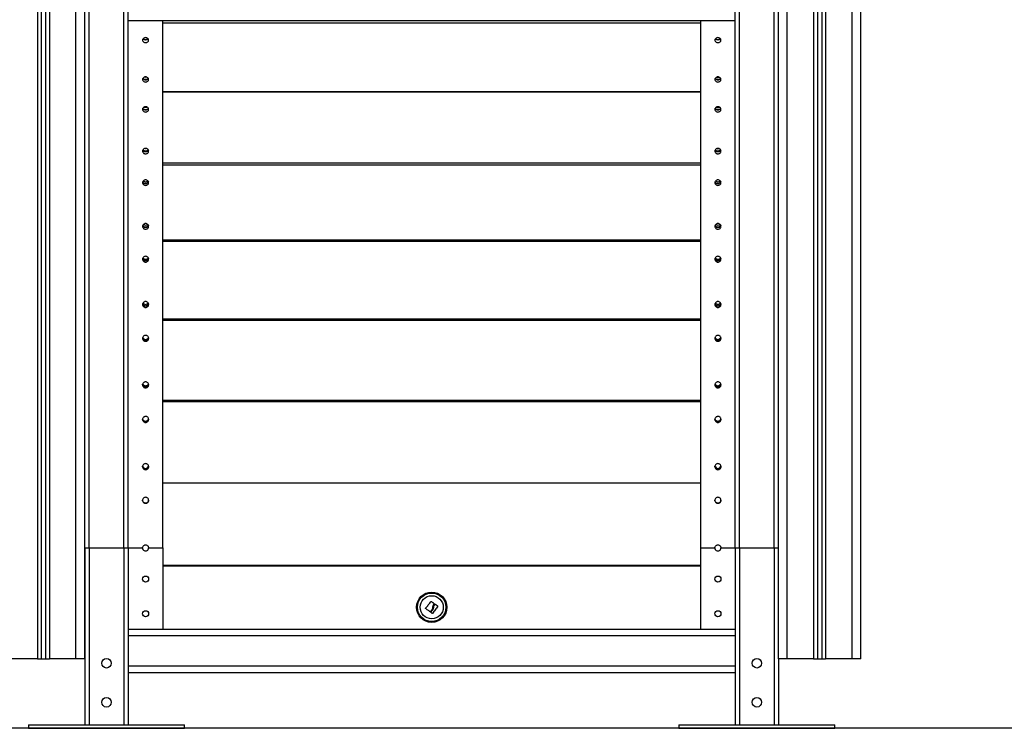
# Model space of a CAD drawing. Units: millimetres. Extents: x 314.1 to 337.4, y 74.4 to 92.2.
# Drawn here: x 325.9 to 327, y 85.9 to 86.7 of the extents above; entities that cross this region are included whole.
import ezdxf

# ---------------------------------------------------------------- set-up
doc = ezdxf.new("R2010")
doc.units = ezdxf.units.MM

# ---------------------------------------------------------------- blocks, each defined once
blk = doc.blocks.new('OPSH3_S155')
at = {"color": 7, "linetype": 'Continuous', "lineweight": 25}
for p, q in [((344.0711, 74.7465), (344.0711, 77.4268)), ((343.2211, 77.4195), (343.2211, 74.7465)), ((343.2261, 77.4197), (343.2261, 74.7465)), ((343.2711, 74.7465), (343.2711, 77.4223)), ((344.1161, 77.4223), (344.1161, 74.7465)), ((344.1211, 77.4218), (344.1211, 74.7465)), ((344.1661, 74.7465), (344.1661, 77.3865)), ((343.3213, 74.8745), (343.3213, 75.7965)), ((344.0213, 74.8745), (344.0213, 75.7965)), ((343.2713, 74.8745), (343.2713, 75.7431)), ((343.3213, 75.4822), (344.0213, 75.4822)), ((343.3613, 74.8745), (343.3613, 75.4822)), ((343.9813, 75.4792), (343.3613, 75.4792)), ((343.9813, 75.4822), (343.9813, 74.8745)), ((343.9813, 75.4), (343.3613, 75.4)), ((343.9813, 75.3995), (343.3613, 75.3995)), ((343.9813, 75.3176), (343.3613, 75.3176)), ((343.9813, 75.3156), (343.3613, 75.3156)), ((343.9813, 75.2292), (343.3613, 75.2292)), ((343.9813, 75.2276), (343.3613, 75.2276)), ((343.9813, 75.1378), (343.3613, 75.1378)), ((343.9813, 75.1364), (343.3613, 75.1364)), ((343.9813, 75.0441), (343.3613, 75.0441)), ((343.3613, 75.043), (343.9813, 75.043)), ((343.3613, 74.9494), (343.9813, 74.9494)), ((343.2713, 74.8745), (343.2763, 74.8745)), ((343.2713, 74.8745), (343.2713, 74.6705)), ((343.2763, 74.8745), (343.3163, 74.8745)), ((343.2763, 74.8745), (343.2763, 74.6705)), ((343.3163, 74.8745), (343.3213, 74.8745)), ((343.3163, 74.8745), (343.3163, 74.6705)), ((343.3213, 74.8745), (343.3378, 74.8745)), ((343.3213, 74.8745), (343.3213, 74.78)), ((343.3448, 74.8745), (343.3613, 74.8745)), ((343.3613, 74.8745), (343.3613, 74.7805)), ((343.9813, 74.8745), (343.9978, 74.8745)), ((343.9813, 74.8745), (343.9813, 74.7805)), ((344.0048, 74.8745), (344.0213, 74.8745)), ((344.0213, 74.8745), (344.0263, 74.8745)), ((344.0213, 74.8745), (344.0213, 74.78)), ((344.0263, 74.8745), (344.0663, 74.8745)), ((344.0263, 74.8745), (344.0263, 74.6705)), ((344.0663, 74.8745), (344.0663, 74.6705)), ((343.3613, 74.8544), (343.9813, 74.8544)), ((343.9813, 74.8535), (343.3613, 74.8535)), ((343.6658, 74.8544), (343.6658, 74.8535)), ((343.6662, 74.8544), (343.6662, 74.8535)), ((343.6697, 74.8535), (343.6697, 74.8544)), ((343.6728, 74.8535), (343.6728, 74.8544)), ((343.674, 74.8535), (343.674, 74.8544)), ((344.0213, 74.7805), (343.3213, 74.7805)), ((343.3213, 74.78), (343.3213, 74.7729)), ((344.0213, 74.78), (344.0213, 74.7729)), ((344.0213, 74.7729), (343.3213, 74.7729)), ((343.3213, 74.7729), (343.3213, 74.738)), ((344.0213, 74.7729), (344.0213, 74.738)), ((343.2166, 74.7465), (343.1861, 74.7465)), ((343.2166, 74.7465), (343.2211, 74.7465)), ((343.2211, 74.7465), (343.2261, 74.7465)), ((343.2261, 74.7465), (343.2306, 74.7465)), ((343.2611, 74.7465), (343.2306, 74.7465)), ((343.2711, 74.7465), (343.2611, 74.7465)), ((344.0811, 74.7465), (344.0711, 74.7465)), ((344.0713, 74.7465), (344.0713, 74.6705)), ((344.1116, 74.7465), (344.0811, 74.7465)), ((344.1116, 74.7465), (344.1161, 74.7465)), ((344.1161, 74.7465), (344.1211, 74.7465)), ((344.1211, 74.7465), (344.1256, 74.7465)), ((344.1561, 74.7465), (344.1256, 74.7465)), ((344.1661, 74.7465), (344.1561, 74.7465)), ((344.0213, 74.738), (343.3213, 74.738)), ((343.3213, 74.738), (343.3213, 74.7309)), ((344.0213, 74.738), (344.0213, 74.7309)), ((343.3213, 74.7309), (343.3213, 74.6705)), ((344.0213, 74.7305), (343.3213, 74.7305)), ((344.0213, 74.7309), (344.0213, 74.6705)), ((343.2063, 74.6705), (343.2063, 74.6665)), ((343.2063, 74.6705), (343.3863, 74.6705)), ((343.2063, 74.6665), (343.3863, 74.6665)), ((343.3863, 74.6665), (343.3863, 74.6705)), ((343.9563, 74.6705), (343.9563, 74.6665)), ((343.9563, 74.6705), (344.1363, 74.6705)), ((343.9563, 74.6665), (344.1363, 74.6665)), ((344.1363, 74.6665), (344.1363, 74.6705))]:
    blk.add_line(p, q, dxfattribs=at)
at = {"color": 8, "linetype": 'Continuous', "lineweight": 25}
for p, q in [((344.0811, 74.7465), (344.0811, 77.4258)), ((343.2166, 77.4192), (343.2166, 74.7465)), ((343.2306, 77.42), (343.2306, 74.7465)), ((343.2611, 74.7465), (343.2611, 77.4218)), ((344.1116, 77.4227), (344.1116, 74.7465)), ((344.1256, 77.4213), (344.1256, 74.7465)), ((344.1561, 74.7465), (344.1561, 77.3865)), ((343.3163, 74.8745), (343.3163, 75.7965)), ((344.0263, 74.8745), (344.0263, 75.7965)), ((343.2763, 74.8745), (343.2763, 75.7433)), ((344.0663, 74.8745), (344.0663, 75.7433)), ((344.0663, 74.8745), (344.0711, 74.8745))]:
    blk.add_line(p, q, dxfattribs=at)
at = {"color": 7, "linetype": 'Continuous', "lineweight": 25, "flags": 128}
for points in [[(343.3413, 75.4166), (343.3402, 75.4167), (343.3399, 75.4168)], [(343.3428, 75.4168), (343.3425, 75.4167), (343.3413, 75.4166)], [(343.9999, 75.4168), (344.0002, 75.4167), (344.0013, 75.4166)], [(344.0013, 75.4166), (344.0025, 75.4167), (344.0028, 75.4168)], [(343.3413, 75.3818), (343.3402, 75.3819), (343.3395, 75.3822)], [(343.3431, 75.3822), (343.3425, 75.3819), (343.3413, 75.3818)], [(343.9995, 75.3822), (344.0002, 75.3819), (344.0013, 75.3818)], [(344.0013, 75.3818), (344.0025, 75.3819), (344.0031, 75.3822)], [(343.3424, 75.3345), (343.3413, 75.3344), (343.3403, 75.3345)], [(344.0003, 75.3345), (344.0013, 75.3344), (344.0023, 75.3345)], [(343.6643, 74.8048), (343.6651, 74.8058), (343.6659, 74.8068), (343.6667, 74.8078), (343.6674, 74.8088), (343.6682, 74.8098), (343.669, 74.8108), (343.6698, 74.8118), (343.6706, 74.8128)], [(343.6695, 74.8007), (343.6688, 74.8012), (343.6682, 74.8017), (343.6675, 74.8022), (343.6669, 74.8026), (343.6662, 74.8031), (343.6656, 74.8036), (343.665, 74.8041), (343.6643, 74.8046)], [(343.6717, 74.8033), (343.6714, 74.803), (343.6712, 74.8027), (343.6709, 74.8023), (343.6707, 74.802), (343.6704, 74.8017), (343.6702, 74.8014), (343.6699, 74.801), (343.6697, 74.8007)], [(343.6703, 74.8003), (343.6706, 74.8007), (343.6709, 74.8011), (343.6712, 74.8015), (343.6716, 74.8019), (343.6719, 74.8023), (343.6722, 74.8027), (343.6725, 74.8031), (343.6728, 74.8035)], [(343.6708, 74.8128), (343.6712, 74.8125), (343.6716, 74.8122), (343.672, 74.8119), (343.6724, 74.8116), (343.6728, 74.8113), (343.6731, 74.811), (343.6735, 74.8106), (343.6739, 74.8103)], [(343.6784, 74.8072), (343.6776, 74.8062), (343.6768, 74.8051), (343.676, 74.8041), (343.6752, 74.8031), (343.6744, 74.802), (343.6737, 74.801), (343.6729, 74.7999), (343.6721, 74.7989)], [(343.6746, 74.8086), (343.6747, 74.8087), (343.6748, 74.8089), (343.6749, 74.809), (343.6749, 74.8091), (343.675, 74.8092), (343.6751, 74.8093), (343.6752, 74.8094), (343.6753, 74.8095)], [(343.6755, 74.8095), (343.6758, 74.8092), (343.6762, 74.809), (343.6766, 74.8087), (343.6769, 74.8084), (343.6773, 74.8082), (343.6776, 74.8079), (343.678, 74.8077), (343.6783, 74.8074)], [(343.6719, 74.7989), (343.6717, 74.799), (343.6715, 74.7992), (343.6713, 74.7993), (343.6711, 74.7995), (343.6709, 74.7996), (343.6707, 74.7998), (343.6706, 74.7999), (343.6704, 74.8)]]:
    blk.add_lwpolyline(points, dxfattribs=at)
at = {"color": 7, "linetype": 'Continuous', "lineweight": 25}
for centre, radius in [((343.3413, 74.8385), 0.0035), ((344.0013, 74.8385), 0.0035), ((343.6713, 74.806), 0.0175), ((343.6713, 74.806), 0.0175), ((343.6713, 74.806), 0.0164), ((343.6713, 74.806), 0.0133), ((343.3413, 74.7985), 0.0035), ((344.0013, 74.7985), 0.0035), ((343.2963, 74.7415), 0.0055), ((344.0463, 74.7415), 0.0055), ((343.2963, 74.6965), 0.0055), ((344.0463, 74.6965), 0.0055)]:
    blk.add_circle(centre, radius, dxfattribs=at)
for centre, radius, start, end in [((343.3413, 75.464), 0.00375, 224.9204, 271.0836), ((343.3414, 75.464), 0.00375, 268.9162, 315.0936), ((344.0013, 75.464), 0.00375, 224.9023, 271.085), ((344.0014, 75.464), 0.00375, 268.9142, 315.0796), ((343.3412, 75.4174), 0.00356, 213.0824, 272.2027), ((343.3415, 75.4174), 0.00357, 267.8108, 326.6797), ((344.0012, 75.4174), 0.00357, 213.3268, 272.1869), ((344.0015, 75.4174), 0.00356, 267.7927, 326.9254), ((343.3412, 75.3828), 0.00353, 210.2305, 272.0498), ((343.3415, 75.3828), 0.00353, 267.9445, 329.8922), ((344.0012, 75.3828), 0.00353, 210.1118, 272.0556), ((344.0015, 75.3828), 0.00353, 267.9467, 329.777), ((343.3412, 75.3354), 0.00359, 217.744, 271.7086), ((343.3414, 75.3354), 0.0036, 268.2922, 322.022), ((344.0012, 75.3354), 0.0036, 217.9861, 271.7005), ((344.0014, 75.3354), 0.00359, 268.278, 322.2697), ((343.3412, 75.2977), 0.00348, 203.0288, 271.5514), ((343.3413, 75.2999), 0.00364, 224.9696, 270.614), ((343.3414, 75.2999), 0.00364, 269.3835, 315.17), ((343.3414, 75.2977), 0.00347, 268.4043, 338.4547), ((344.0012, 75.2977), 0.00347, 201.5651, 271.5942), ((344.0013, 75.2999), 0.00364, 224.8278, 270.6155), ((344.0014, 75.2999), 0.00364, 269.3854, 315.0266), ((344.0014, 75.2977), 0.00348, 268.4458, 336.9977), ((343.3412, 75.2477), 0.0035, 206.0766, 271.4589), ((343.3413, 75.25), 0.00366, 228.8054, 270.5384), ((343.3414, 75.25), 0.00366, 269.4633, 311.1829), ((343.3414, 75.2477), 0.0035, 268.5261, 334.4515), ((344.0012, 75.2477), 0.0035, 205.5552, 271.4729), ((344.0013, 75.25), 0.00366, 228.8212, 270.5394), ((344.0014, 75.25), 0.00366, 269.4608, 311.2028), ((344.0014, 75.2477), 0.0035, 268.5395, 333.9296), ((343.3413, 75.2088), 0.00345, 195.98, 271.3499), ((343.3413, 75.2105), 0.00352, 211.962, 270.7757), ((343.3414, 75.2105), 0.00352, 269.232, 327.6794), ((343.3414, 75.2088), 0.00345, 268.7534, 344.0786), ((344.0013, 75.2088), 0.00345, 195.9035, 271.2814), ((344.0013, 75.2105), 0.00352, 212.316, 270.7732), ((344.0014, 75.2105), 0.00352, 269.2174, 328.0471), ((344.0014, 75.2088), 0.00343, 268.5157, 344.1786), ((343.3413, 75.1569), 0.00348, 198.7362, 271.0156), ((343.3413, 75.1586), 0.00353, 214.575, 270.7357), ((343.3414, 75.1586), 0.00353, 269.2775, 325.1694), ((343.3414, 75.1569), 0.00347, 268.9706, 342.047), ((344.0013, 75.1569), 0.00347, 197.9689, 271.0303), ((344.0013, 75.1586), 0.00353, 214.8576, 270.6963), ((344.0014, 75.1586), 0.00352, 269.2348, 325.4554), ((344.0014, 75.1569), 0.00348, 268.9809, 341.2926), ((343.3413, 75.117), 0.00346, 189.9712, 270.8273), ((343.3413, 75.1182), 0.00349, 201.0339, 270.498), ((343.3414, 75.1182), 0.00349, 269.4908, 340.2508), ((343.3414, 75.117), 0.00347, 269.3028, 348.8216), ((344.0013, 75.1182), 0.00349, 199.4478, 270.5123), ((344.0013, 75.117), 0.0035, 203.8483, 270.472), ((344.0014, 75.1182), 0.00349, 269.4993, 338.9934), ((344.0014, 75.117), 0.00346, 269.1712, 350.0542), ((343.3413, 75.0636), 0.00346, 191.3224, 270.8109), ((343.3413, 75.0648), 0.00349, 202.2493, 270.4875), ((343.3414, 75.0648), 0.00349, 269.4982, 339.4222), ((343.3414, 75.0636), 0.00347, 269.3153, 347.8028), ((344.0013, 75.0636), 0.00347, 192.2165, 270.683), ((344.0013, 75.0648), 0.00349, 200.5842, 270.5016), ((344.0014, 75.0648), 0.00349, 269.5115, 337.7633), ((344.0014, 75.0636), 0.00346, 269.1898, 348.7004), ((343.3413, 75.024), 0.00351, 192.9487, 346.5557), ((343.3413, 75.0232), 0.0035, 187.1564, 354.1799), ((344.0013, 75.0232), 0.0035, 185.8489, 352.8639), ((344.0013, 75.024), 0.00351, 193.9914, 346.5533), ((343.3413, 74.9696), 0.00351, 193.5825, 345.147), ((343.3413, 74.9689), 0.0035, 187.81, 353.1958), ((344.0013, 74.9696), 0.00351, 194.8832, 346.4382), ((344.0013, 74.9689), 0.0035, 186.7571, 353.2924), ((343.3413, 74.8744), 0.0035, 178.3628, 1.6372), ((344.0013, 74.8744), 0.0035, 178.3628, 1.6372)]:
    blk.add_arc(centre, radius, start, end, dxfattribs=at)
for points, knots in [([(343.3413, 75.4624), (343.3418, 75.4624), (343.3427, 75.4623), (343.3439, 75.4616), (343.3447, 75.4607), (343.3449, 75.4596), (343.3447, 75.4585), (343.3439, 75.4575), (343.3427, 75.4569), (343.3413, 75.4567), (343.34, 75.4569), (343.3388, 75.4575), (343.338, 75.4585), (343.3378, 75.4596), (343.338, 75.4607), (343.3388, 75.4616), (343.34, 75.4623), (343.3409, 75.4624), (343.3413, 75.4624)], [0, 0, 0, 0, 0.062425, 0.124939, 0.187529, 0.24995, 0.312508, 0.374963, 0.437501, 0.499971, 0.562556, 0.624986, 0.687587, 0.749999, 0.812536, 0.875005, 0.937413, 1, 1, 1, 1]), ([(344.0013, 75.4624), (344.0018, 75.4624), (344.0027, 75.4623), (344.0039, 75.4616), (344.0047, 75.4607), (344.0049, 75.4596), (344.0047, 75.4585), (344.0039, 75.4575), (344.0027, 75.4569), (344.0013, 75.4567), (344, 75.4569), (343.9988, 75.4575), (343.998, 75.4585), (343.9978, 75.4596), (343.998, 75.4607), (343.9988, 75.4616), (344, 75.4623), (344.0009, 75.4624), (344.0013, 75.4624)], [0, 0, 0, 0, 0.062427, 0.124942, 0.187531, 0.249953, 0.312511, 0.374966, 0.4375, 0.499976, 0.562557, 0.624988, 0.687588, 0.750001, 0.81254, 0.875007, 0.937415, 1, 1, 1, 1]), ([(343.3443, 75.461), (343.3441, 75.4608), (343.3437, 75.4603), (343.3427, 75.4598), (343.3413, 75.4596), (343.34, 75.4598), (343.3389, 75.4603), (343.3385, 75.4608), (343.3384, 75.461)], [0, 0, 0, 0, 0.115335, 0.307825, 0.499841, 0.692208, 0.884371, 1, 1, 1, 1]), ([(344.0043, 75.461), (344.0041, 75.4608), (344.0037, 75.4603), (344.0027, 75.4598), (344.0013, 75.4596), (344, 75.4598), (343.9989, 75.4603), (343.9985, 75.4608), (343.9984, 75.461)], [0, 0, 0, 0, 0.1153448, 0.3078208, 0.4998529, 0.6922081, 0.8843714, 1, 1, 1, 1]), ([(343.3413, 75.4171), (343.3418, 75.4171), (343.3427, 75.417), (343.3439, 75.4163), (343.3447, 75.4154), (343.3449, 75.4142), (343.3447, 75.413), (343.3439, 75.4121), (343.3427, 75.4114), (343.3413, 75.4112), (343.34, 75.4114), (343.3388, 75.4121), (343.338, 75.413), (343.3378, 75.4142), (343.338, 75.4154), (343.3388, 75.4163), (343.34, 75.417), (343.3409, 75.4171), (343.3413, 75.4171)], [0, 0, 0, 0, 0.062425, 0.124939, 0.187528, 0.24995, 0.312507, 0.374962, 0.4375, 0.499971, 0.562555, 0.624987, 0.687585, 0.749999, 0.812536, 0.875005, 0.937413, 1, 1, 1, 1]), ([(344.0013, 75.4171), (344.0018, 75.4171), (344.0027, 75.417), (344.0039, 75.4163), (344.0047, 75.4154), (344.0049, 75.4142), (344.0047, 75.413), (344.0039, 75.4121), (344.0027, 75.4114), (344.0013, 75.4112), (344, 75.4114), (343.9988, 75.4121), (343.998, 75.413), (343.9978, 75.4142), (343.998, 75.4154), (343.9988, 75.4163), (344, 75.417), (344.0009, 75.4171), (344.0013, 75.4171)], [0, 0, 0, 0, 0.062427, 0.124942, 0.187531, 0.249953, 0.31251, 0.374965, 0.437499, 0.499975, 0.562556, 0.624988, 0.687586, 0.750001, 0.812539, 0.875007, 0.937416, 1, 1, 1, 1]), ([(343.3444, 75.4155), (343.3442, 75.4153), (343.3438, 75.4147), (343.3427, 75.4141), (343.3413, 75.4139), (343.34, 75.4141), (343.3389, 75.4147), (343.3384, 75.4153), (343.3383, 75.4155)], [0, 0, 0, 0, 0.13988, 0.320093, 0.499854, 0.679945, 0.859845, 1, 1, 1, 1]), ([(344.0044, 75.4155), (344.0042, 75.4153), (344.0038, 75.4147), (344.0027, 75.4141), (344.0013, 75.4139), (344, 75.4141), (343.9989, 75.4147), (343.9984, 75.4153), (343.9983, 75.4155)], [0, 0, 0, 0, 0.1398885, 0.3200886, 0.4998646, 0.6799429, 0.8598426, 1, 1, 1, 1]), ([(343.3413, 75.3827), (343.3418, 75.3827), (343.3427, 75.3826), (343.3439, 75.3819), (343.3447, 75.3809), (343.3449, 75.3797), (343.3447, 75.3785), (343.3439, 75.3775), (343.3427, 75.3768), (343.3413, 75.3766), (343.34, 75.3768), (343.3388, 75.3775), (343.338, 75.3785), (343.3378, 75.3797), (343.338, 75.3809), (343.3388, 75.3819), (343.34, 75.3826), (343.3409, 75.3827), (343.3413, 75.3827)], [0, 0, 0, 0, 0.062425, 0.124938, 0.18753, 0.24995, 0.312506, 0.374963, 0.437501, 0.499971, 0.562556, 0.624988, 0.687585, 0.749998, 0.812536, 0.875006, 0.937413, 1, 1, 1, 1]), ([(344.0013, 75.3827), (344.0018, 75.3827), (344.0027, 75.3826), (344.0039, 75.3819), (344.0047, 75.3809), (344.0049, 75.3797), (344.0047, 75.3785), (344.0039, 75.3775), (344.0027, 75.3768), (344.0013, 75.3766), (344, 75.3768), (343.9988, 75.3775), (343.998, 75.3785), (343.9978, 75.3797), (343.998, 75.3809), (343.9988, 75.3819), (344, 75.3826), (344.0009, 75.3827), (344.0013, 75.3827)], [0, 0, 0, 0, 0.062427, 0.124941, 0.187532, 0.249953, 0.312509, 0.374966, 0.4375, 0.499976, 0.562557, 0.624989, 0.687586, 0.75, 0.81254, 0.875008, 0.937415, 1, 1, 1, 1]), ([(343.3445, 75.381), (343.3443, 75.3807), (343.3439, 75.38), (343.3427, 75.3794), (343.3413, 75.3791), (343.34, 75.3794), (343.3388, 75.38), (343.3384, 75.3807), (343.3382, 75.381)], [0, 0, 0, 0, 0.155125, 0.327711, 0.499865, 0.672335, 0.844624, 1, 1, 1, 1]), ([(344.0045, 75.381), (344.0043, 75.3807), (344.0039, 75.38), (344.0027, 75.3794), (344.0013, 75.3791), (344, 75.3794), (343.9988, 75.38), (343.9984, 75.3807), (343.9982, 75.381)], [0, 0, 0, 0, 0.15513, 0.327704, 0.499874, 0.672334, 0.844623, 1, 1, 1, 1]), ([(343.3413, 75.3347), (343.3418, 75.3347), (343.3427, 75.3346), (343.3439, 75.3339), (343.3447, 75.3328), (343.3449, 75.3316), (343.3447, 75.3304), (343.3439, 75.3294), (343.3427, 75.3286), (343.3413, 75.3284), (343.34, 75.3286), (343.3388, 75.3294), (343.338, 75.3304), (343.3378, 75.3316), (343.338, 75.3328), (343.3388, 75.3339), (343.34, 75.3346), (343.3409, 75.3347), (343.3413, 75.3347)], [0, 0, 0, 0, 0.062425, 0.124938, 0.187528, 0.24995, 0.312506, 0.374962, 0.4375, 0.499971, 0.562555, 0.624986, 0.687585, 0.749998, 0.812537, 0.875006, 0.937413, 1, 1, 1, 1]), ([(343.3446, 75.3327), (343.3446, 75.3327), (343.3445, 75.3323), (343.3438, 75.3316), (343.3427, 75.3309), (343.3413, 75.3307), (343.3399, 75.3309), (343.3388, 75.3316), (343.3382, 75.3323), (343.3381, 75.3327), (343.3381, 75.3327)], [0, 0, 0, 0, 0.007775, 0.172033, 0.336215, 0.49999, 0.664063, 0.827961, 0.992606, 1, 1, 1, 1]), ([(344.0013, 75.3347), (344.0018, 75.3347), (344.0027, 75.3346), (344.0039, 75.3339), (344.0047, 75.3328), (344.0049, 75.3316), (344.0047, 75.3304), (344.0039, 75.3294), (344.0027, 75.3286), (344.0013, 75.3284), (344, 75.3286), (343.9988, 75.3294), (343.998, 75.3304), (343.9978, 75.3316), (343.998, 75.3328), (343.9988, 75.3339), (344, 75.3346), (344.0009, 75.3347), (344.0013, 75.3347)], [0, 0, 0, 0, 0.062427, 0.124941, 0.187531, 0.249953, 0.312509, 0.374965, 0.437499, 0.499975, 0.562556, 0.624987, 0.687586, 0.75, 0.81254, 0.875008, 0.937416, 1, 1, 1, 1]), ([(344.0046, 75.3327), (344.0046, 75.3327), (344.0045, 75.3323), (344.0038, 75.3316), (344.0027, 75.3309), (344.0013, 75.3307), (343.9999, 75.3309), (343.9988, 75.3316), (343.9982, 75.3323), (343.9981, 75.3327), (343.9981, 75.3327)], [0, 0, 0, 0, 0.007776, 0.172035, 0.336207, 0.499996, 0.664061, 0.82796, 0.992605, 1, 1, 1, 1]), ([(343.3413, 75.2985), (343.3418, 75.2984), (343.3427, 75.2983), (343.3439, 75.2976), (343.3447, 75.2966), (343.3449, 75.2953), (343.3447, 75.294), (343.3439, 75.293), (343.3427, 75.2923), (343.3413, 75.2921), (343.34, 75.2923), (343.3388, 75.293), (343.338, 75.294), (343.3378, 75.2953), (343.338, 75.2966), (343.3388, 75.2976), (343.34, 75.2983), (343.3409, 75.2984), (343.3413, 75.2985)], [0, 0, 0, 0, 0.062425, 0.124938, 0.187528, 0.24995, 0.312507, 0.374962, 0.4375, 0.49997, 0.562555, 0.624986, 0.687585, 0.749998, 0.812537, 0.875006, 0.937413, 1, 1, 1, 1]), ([(343.3446, 75.2963), (343.3446, 75.2963), (343.3445, 75.2958), (343.3438, 75.2951), (343.3427, 75.2944), (343.3413, 75.2941), (343.3399, 75.2944), (343.3388, 75.2951), (343.3381, 75.2958), (343.3381, 75.2963), (343.3381, 75.2963)], [0, 0, 0, 0, 0.022368, 0.181759, 0.34107, 0.499986, 0.659193, 0.81823, 0.977989, 1, 1, 1, 1]), ([(344.0013, 75.2985), (344.0018, 75.2984), (344.0027, 75.2983), (344.0039, 75.2976), (344.0047, 75.2966), (344.0049, 75.2953), (344.0047, 75.294), (344.0039, 75.293), (344.0027, 75.2923), (344.0013, 75.2921), (344, 75.2923), (343.9988, 75.293), (343.998, 75.294), (343.9978, 75.2953), (343.998, 75.2966), (343.9988, 75.2976), (344, 75.2983), (344.0009, 75.2984), (344.0013, 75.2985)], [0, 0, 0, 0, 0.062427, 0.124941, 0.187531, 0.249953, 0.31251, 0.374965, 0.437499, 0.499975, 0.562556, 0.624987, 0.687586, 0.750001, 0.812541, 0.875008, 0.937416, 1, 1, 1, 1]), ([(344.0046, 75.2963), (344.0046, 75.2963), (344.0045, 75.2958), (344.0038, 75.2951), (344.0027, 75.2944), (344.0013, 75.2941), (343.9999, 75.2944), (343.9988, 75.2951), (343.9981, 75.2958), (343.9981, 75.2963), (343.9981, 75.2963)], [0, 0, 0, 0, 0.02237, 0.181762, 0.341062, 0.499993, 0.65919, 0.818228, 0.977988, 1, 1, 1, 1]), ([(343.3413, 75.2481), (343.3418, 75.2481), (343.3427, 75.248), (343.3439, 75.2472), (343.3447, 75.2462), (343.3449, 75.2449), (343.3447, 75.2436), (343.3439, 75.2426), (343.3427, 75.2418), (343.3413, 75.2416), (343.34, 75.2418), (343.3388, 75.2426), (343.338, 75.2436), (343.3378, 75.2449), (343.338, 75.2462), (343.3388, 75.2472), (343.34, 75.248), (343.3409, 75.2481), (343.3413, 75.2481)], [0, 0, 0, 0, 0.062425, 0.124938, 0.18753, 0.24995, 0.312507, 0.374962, 0.4375, 0.499971, 0.562556, 0.624987, 0.687586, 0.749999, 0.812537, 0.875006, 0.937413, 1, 1, 1, 1]), ([(343.3446, 75.2458), (343.3446, 75.2457), (343.3445, 75.2452), (343.3438, 75.2444), (343.3427, 75.2436), (343.3413, 75.2434), (343.3399, 75.2436), (343.3388, 75.2444), (343.3381, 75.2452), (343.338, 75.2457), (343.338, 75.2458)], [0, 0, 0, 0, 0.04011, 0.19358, 0.346976, 0.49999, 0.653285, 0.806418, 0.960243, 1, 1, 1, 1]), ([(344.0013, 75.2481), (344.0018, 75.2481), (344.0027, 75.248), (344.0039, 75.2472), (344.0047, 75.2462), (344.0049, 75.2449), (344.0047, 75.2436), (344.0039, 75.2426), (344.0027, 75.2418), (344.0013, 75.2416), (344, 75.2418), (343.9988, 75.2426), (343.998, 75.2436), (343.9978, 75.2449), (343.998, 75.2462), (343.9988, 75.2472), (344, 75.248), (344.0009, 75.2481), (344.0013, 75.2481)], [0, 0, 0, 0, 0.062427, 0.124941, 0.187532, 0.249953, 0.31251, 0.374965, 0.437499, 0.499975, 0.562557, 0.624988, 0.687588, 0.750002, 0.81254, 0.875008, 0.937415, 1, 1, 1, 1]), ([(344.0046, 75.2458), (344.0046, 75.2457), (344.0045, 75.2452), (344.0038, 75.2444), (344.0027, 75.2436), (344.0013, 75.2434), (343.9999, 75.2436), (343.9988, 75.2444), (343.9981, 75.2452), (343.998, 75.2457), (343.998, 75.2458)], [0, 0, 0, 0, 0.040112, 0.193582, 0.346968, 0.499997, 0.653282, 0.806416, 0.960242, 1, 1, 1, 1]), ([(343.3413, 75.2104), (343.3418, 75.2103), (343.3427, 75.2102), (343.3439, 75.2095), (343.3447, 75.2084), (343.3449, 75.2071), (343.3447, 75.2058), (343.3439, 75.2047), (343.3427, 75.2039), (343.3413, 75.2037), (343.34, 75.2039), (343.3388, 75.2047), (343.338, 75.2058), (343.3378, 75.2071), (343.338, 75.2084), (343.3388, 75.2095), (343.34, 75.2102), (343.3409, 75.2103), (343.3413, 75.2104)], [0, 0, 0, 0, 0.062425, 0.124938, 0.187531, 0.249951, 0.312507, 0.374963, 0.437501, 0.499971, 0.562556, 0.624987, 0.687585, 0.749998, 0.812536, 0.875005, 0.937413, 1, 1, 1, 1]), ([(343.3447, 75.2079), (343.3446, 75.2078), (343.3446, 75.2072), (343.3438, 75.2063), (343.3427, 75.2056), (343.3413, 75.2053), (343.3399, 75.2056), (343.3388, 75.2063), (343.3381, 75.2072), (343.338, 75.2078), (343.338, 75.2079)], [0, 0, 0, 0, 0.051899, 0.201435, 0.350899, 0.49999, 0.649354, 0.798561, 0.948443, 1, 1, 1, 1]), ([(344.0013, 75.2104), (344.0018, 75.2103), (344.0027, 75.2102), (344.0039, 75.2095), (344.0047, 75.2084), (344.0049, 75.2071), (344.0047, 75.2058), (344.0039, 75.2047), (344.0027, 75.2039), (344.0013, 75.2037), (344, 75.2039), (343.9988, 75.2047), (343.998, 75.2058), (343.9978, 75.2071), (343.998, 75.2084), (343.9988, 75.2095), (344, 75.2102), (344.0009, 75.2103), (344.0013, 75.2104)], [0, 0, 0, 0, 0.062427, 0.124941, 0.187533, 0.249954, 0.31251, 0.374966, 0.4375, 0.499976, 0.562557, 0.624988, 0.687586, 0.750001, 0.812539, 0.875007, 0.937415, 1, 1, 1, 1]), ([(344.0047, 75.2079), (344.0046, 75.2078), (344.0046, 75.2072), (344.0038, 75.2063), (344.0027, 75.2056), (344.0013, 75.2053), (343.9999, 75.2056), (343.9988, 75.2063), (343.9981, 75.2072), (343.998, 75.2078), (343.998, 75.2079)], [0, 0, 0, 0, 0.051901, 0.201438, 0.350892, 0.499996, 0.649352, 0.798559, 0.948442, 1, 1, 1, 1]), ([(343.3413, 75.1582), (343.3418, 75.1582), (343.3427, 75.1581), (343.3439, 75.1573), (343.3447, 75.1562), (343.3449, 75.1548), (343.3447, 75.1535), (343.3439, 75.1524), (343.3427, 75.1516), (343.3413, 75.1514), (343.34, 75.1516), (343.3388, 75.1524), (343.338, 75.1535), (343.3378, 75.1548), (343.338, 75.1562), (343.3388, 75.1573), (343.34, 75.1581), (343.3409, 75.1582), (343.3413, 75.1582)], [0, 0, 0, 0, 0.062425, 0.124938, 0.187528, 0.249951, 0.312507, 0.374961, 0.4375, 0.49997, 0.562555, 0.624987, 0.687585, 0.749998, 0.812537, 0.875006, 0.937413, 1, 1, 1, 1]), ([(343.3447, 75.1555), (343.3447, 75.1553), (343.3446, 75.1547), (343.3438, 75.1538), (343.3427, 75.153), (343.3413, 75.1528), (343.3399, 75.153), (343.3388, 75.1538), (343.3381, 75.1547), (343.338, 75.1553), (343.338, 75.1555)], [0, 0, 0, 0, 0.066504, 0.211167, 0.35576, 0.499992, 0.644488, 0.78883, 0.933826, 1, 1, 1, 1]), ([(344.0013, 75.1582), (344.0018, 75.1582), (344.0027, 75.1581), (344.0039, 75.1573), (344.0047, 75.1562), (344.0049, 75.1548), (344.0047, 75.1535), (344.0039, 75.1524), (344.0027, 75.1516), (344.0013, 75.1514), (344, 75.1516), (343.9988, 75.1524), (343.998, 75.1535), (343.9978, 75.1548), (343.998, 75.1562), (343.9988, 75.1573), (344, 75.1581), (344.0009, 75.1582), (344.0013, 75.1582)], [0, 0, 0, 0, 0.062427, 0.124941, 0.187531, 0.249954, 0.31251, 0.374965, 0.437499, 0.499975, 0.562556, 0.624988, 0.687586, 0.75, 0.812541, 0.875008, 0.937415, 1, 1, 1, 1]), ([(344.0047, 75.1555), (344.0047, 75.1553), (344.0046, 75.1547), (344.0038, 75.1538), (344.0027, 75.153), (344.0013, 75.1528), (343.9999, 75.153), (343.9988, 75.1538), (343.9981, 75.1547), (343.998, 75.1553), (343.998, 75.1555)], [0, 0, 0, 0, 0.066507, 0.21117, 0.355753, 0.499998, 0.644486, 0.788829, 0.933825, 1, 1, 1, 1]), ([(343.3413, 75.1192), (343.3418, 75.1192), (343.3427, 75.1191), (343.3439, 75.1183), (343.3447, 75.1172), (343.3449, 75.1158), (343.3447, 75.1145), (343.3439, 75.1134), (343.3427, 75.1126), (343.3413, 75.1124), (343.34, 75.1126), (343.3388, 75.1134), (343.338, 75.1145), (343.3378, 75.1158), (343.338, 75.1172), (343.3388, 75.1183), (343.34, 75.1191), (343.3409, 75.1192), (343.3413, 75.1192)], [0, 0, 0, 0, 0.0624252, 0.124938, 0.1875293, 0.2499505, 0.3125065, 0.3749613, 0.4375002, 0.4999705, 0.5625554, 0.6249864, 0.6875854, 0.7499991, 0.8125362, 0.8750061, 0.9374131, 1, 1, 1, 1]), ([(343.3447, 75.1164), (343.3447, 75.1162), (343.3446, 75.1155), (343.3438, 75.1146), (343.3427, 75.1138), (343.3413, 75.1136), (343.3399, 75.1138), (343.3388, 75.1146), (343.3381, 75.1155), (343.338, 75.1162), (343.338, 75.1164)], [0, 0, 0, 0, 0.076388, 0.217751, 0.359046, 0.499991, 0.641193, 0.782245, 0.923936, 1, 1, 1, 1]), ([(344.0013, 75.1192), (344.0018, 75.1192), (344.0027, 75.1191), (344.0039, 75.1183), (344.0047, 75.1172), (344.0049, 75.1158), (344.0047, 75.1145), (344.0039, 75.1134), (344.0027, 75.1126), (344.0013, 75.1124), (344, 75.1126), (343.9988, 75.1134), (343.998, 75.1145), (343.9978, 75.1158), (343.998, 75.1172), (343.9988, 75.1183), (344, 75.1191), (344.0009, 75.1192), (344.0013, 75.1192)], [0, 0, 0, 0, 0.0624268, 0.124941, 0.1875318, 0.2499531, 0.3125094, 0.3749645, 0.4374991, 0.4999751, 0.5625563, 0.6249876, 0.6875869, 0.7500014, 0.8125395, 0.8750082, 0.9374155, 1, 1, 1, 1]), ([(344.0047, 75.1164), (344.0047, 75.1162), (344.0046, 75.1155), (344.0038, 75.1146), (344.0027, 75.1138), (344.0013, 75.1136), (343.9999, 75.1138), (343.9988, 75.1146), (343.9981, 75.1155), (343.998, 75.1162), (343.998, 75.1164)], [0, 0, 0, 0, 0.07639, 0.217754, 0.359039, 0.499997, 0.641191, 0.782244, 0.923935, 1, 1, 1, 1]), ([(343.3413, 75.0657), (343.3418, 75.0656), (343.3427, 75.0656), (343.3439, 75.0647), (343.3447, 75.0636), (343.3449, 75.0623), (343.3447, 75.0609), (343.3439, 75.0598), (343.3427, 75.059), (343.3413, 75.0588), (343.34, 75.059), (343.3388, 75.0598), (343.338, 75.0609), (343.3378, 75.0623), (343.338, 75.0636), (343.3388, 75.0647), (343.34, 75.0656), (343.3409, 75.0656), (343.3413, 75.0657)], [0, 0, 0, 0, 0.062425, 0.124938, 0.18753, 0.249951, 0.312507, 0.374962, 0.437501, 0.499971, 0.562556, 0.624987, 0.687586, 0.749999, 0.812538, 0.875006, 0.937413, 1, 1, 1, 1]), ([(344.0013, 75.0657), (344.0018, 75.0656), (344.0027, 75.0656), (344.0039, 75.0647), (344.0047, 75.0636), (344.0049, 75.0623), (344.0047, 75.0609), (344.0039, 75.0598), (344.0027, 75.059), (344.0013, 75.0588), (344, 75.059), (343.9988, 75.0598), (343.998, 75.0609), (343.9978, 75.0623), (343.998, 75.0636), (343.9988, 75.0647), (344, 75.0656), (344.0009, 75.0656), (344.0013, 75.0657)], [0, 0, 0, 0, 0.0624265, 0.1249415, 0.1875326, 0.2499541, 0.3125102, 0.3749654, 0.4374997, 0.4999757, 0.5625569, 0.6249884, 0.6875872, 0.7500011, 0.8125409, 0.8750085, 0.9374153, 1, 1, 1, 1]), ([(343.3447, 75.0627), (343.3447, 75.0624), (343.3446, 75.0617), (343.3439, 75.0607), (343.3427, 75.0599), (343.3413, 75.0597), (343.3399, 75.0599), (343.3388, 75.0607), (343.338, 75.0618), (343.3379, 75.0627), (343.3378, 75.0632)], [0, 0, 0, 0, 0.084716, 0.21558, 0.346381, 0.476855, 0.607569, 0.738143, 0.869308, 1, 1, 1, 1]), ([(344.0047, 75.0627), (344.0047, 75.0624), (344.0046, 75.0617), (344.0039, 75.0607), (344.0027, 75.0599), (344.0013, 75.0597), (343.9999, 75.0599), (343.9988, 75.0607), (343.998, 75.0617), (343.998, 75.0624), (343.9979, 75.0627)], [0, 0, 0, 0, 0.088829, 0.226042, 0.36318, 0.499997, 0.637045, 0.773955, 0.911484, 1, 1, 1, 1]), ([(343.3413, 75.0259), (343.3418, 75.0258), (343.3427, 75.0258), (343.3439, 75.0249), (343.3447, 75.0238), (343.3449, 75.0224), (343.3447, 75.0211), (343.3439, 75.0199), (343.3427, 75.0191), (343.3413, 75.0189), (343.34, 75.0191), (343.3388, 75.0199), (343.338, 75.0211), (343.3378, 75.0224), (343.338, 75.0238), (343.3388, 75.0249), (343.34, 75.0257), (343.3409, 75.0258), (343.3413, 75.0259)], [0, 0, 0, 0, 0.062425, 0.124939, 0.187529, 0.24995, 0.312506, 0.374962, 0.437501, 0.499971, 0.562555, 0.624987, 0.687585, 0.749999, 0.812536, 0.875006, 0.937413, 1, 1, 1, 1]), ([(343.3448, 75.0228), (343.3447, 75.0225), (343.3446, 75.0217), (343.3439, 75.0207), (343.3427, 75.0199), (343.3413, 75.0196), (343.3399, 75.0199), (343.3388, 75.0207), (343.338, 75.0217), (343.3379, 75.0225), (343.3379, 75.0228)], [0, 0, 0, 0, 0.097375, 0.231736, 0.366031, 0.499992, 0.634199, 0.768263, 0.902934, 1, 1, 1, 1]), ([(344.0013, 75.0259), (344.0018, 75.0258), (344.0027, 75.0258), (344.0039, 75.0249), (344.0047, 75.0238), (344.0049, 75.0224), (344.0047, 75.0211), (344.0039, 75.0199), (344.0027, 75.0191), (344.0013, 75.0189), (344, 75.0191), (343.9988, 75.0199), (343.998, 75.0211), (343.9978, 75.0224), (343.998, 75.0238), (343.9988, 75.0249), (344, 75.0257), (344.0009, 75.0258), (344.0013, 75.0259)], [0, 0, 0, 0, 0.0624266, 0.1249419, 0.1875315, 0.2499528, 0.3125094, 0.3749647, 0.4374996, 0.4999754, 0.5625563, 0.6249878, 0.6875867, 0.750001, 0.8125396, 0.8750077, 0.9374154, 1, 1, 1, 1]), ([(344.0048, 75.0228), (344.0047, 75.0225), (344.0046, 75.0217), (344.0039, 75.0207), (344.0027, 75.0199), (344.0013, 75.0196), (343.9999, 75.0199), (343.9988, 75.0207), (343.998, 75.0217), (343.9979, 75.0225), (343.9979, 75.0228)], [0, 0, 0, 0, 0.097377, 0.231739, 0.366025, 0.499998, 0.634197, 0.768261, 0.902933, 1, 1, 1, 1]), ([(343.3413, 74.9715), (343.3418, 74.9714), (343.3427, 74.9713), (343.3439, 74.9705), (343.3447, 74.9694), (343.3449, 74.968), (343.3447, 74.9666), (343.3439, 74.9655), (343.3427, 74.9647), (343.3413, 74.9644), (343.34, 74.9647), (343.3388, 74.9655), (343.338, 74.9666), (343.3378, 74.968), (343.338, 74.9694), (343.3388, 74.9705), (343.34, 74.9713), (343.3409, 74.9714), (343.3413, 74.9715)], [0, 0, 0, 0, 0.062425, 0.1249381, 0.1875297, 0.2499505, 0.3125074, 0.3749621, 0.4375007, 0.4999709, 0.5625555, 0.6249865, 0.6875855, 0.7499989, 0.8125373, 0.8750059, 0.937413, 1, 1, 1, 1]), ([(343.3448, 74.9684), (343.3448, 74.9684), (343.3449, 74.968), (343.3446, 74.9671), (343.3439, 74.9659), (343.3427, 74.9651), (343.3413, 74.9649), (343.3399, 74.9651), (343.3388, 74.9659), (343.338, 74.9671), (343.3379, 74.968), (343.3378, 74.9684)], [0, 0, 0, 0, 0.00015, 0.125555, 0.25058, 0.375544, 0.500197, 0.625078, 0.749827, 0.87514, 1, 1, 1, 1]), ([(344.0013, 74.9715), (344.0018, 74.9714), (344.0027, 74.9713), (344.0039, 74.9705), (344.0047, 74.9694), (344.0049, 74.968), (344.0047, 74.9666), (344.0039, 74.9655), (344.0027, 74.9647), (344.0013, 74.9644), (344, 74.9647), (343.9988, 74.9655), (343.998, 74.9666), (343.9978, 74.968), (343.998, 74.9694), (343.9988, 74.9705), (344, 74.9713), (344.0009, 74.9714), (344.0013, 74.9715)], [0, 0, 0, 0, 0.062427, 0.124941, 0.187532, 0.249953, 0.31251, 0.374965, 0.4375, 0.499975, 0.562556, 0.624988, 0.687587, 0.750001, 0.812541, 0.875008, 0.937415, 1, 1, 1, 1]), ([(344.0048, 74.9684), (344.0048, 74.9684), (344.0049, 74.968), (344.0046, 74.9671), (344.0039, 74.9659), (344.0027, 74.9651), (344.0013, 74.9649), (343.9999, 74.9651), (343.9988, 74.9659), (343.998, 74.9671), (343.9979, 74.968), (343.9978, 74.9684)], [0, 0, 0, 0, 0.000149, 0.125555, 0.25058, 0.375537, 0.500201, 0.625075, 0.749826, 0.875139, 1, 1, 1, 1]), ([(343.3413, 74.9327), (343.3418, 74.9327), (343.3427, 74.9326), (343.3439, 74.9317), (343.3447, 74.9306), (343.3449, 74.9292), (343.3447, 74.9278), (343.3439, 74.9267), (343.3427, 74.9259), (343.3413, 74.9257), (343.34, 74.9259), (343.3388, 74.9267), (343.338, 74.9278), (343.3378, 74.9292), (343.338, 74.9306), (343.3388, 74.9317), (343.34, 74.9326), (343.3409, 74.9327), (343.3413, 74.9327)], [0, 0, 0, 0, 0.062425, 0.124938, 0.187529, 0.249951, 0.312507, 0.374961, 0.4375, 0.49997, 0.562555, 0.624986, 0.687585, 0.749999, 0.812536, 0.875006, 0.937413, 1, 1, 1, 1]), ([(343.3448, 74.9295), (343.3448, 74.9295), (343.3449, 74.929), (343.3446, 74.9281), (343.3439, 74.927), (343.3427, 74.9262), (343.3413, 74.9259), (343.3399, 74.9262), (343.3388, 74.927), (343.338, 74.9281), (343.3379, 74.929), (343.3378, 74.9295)], [0, 0, 0, 0, 0.00015, 0.125553, 0.250577, 0.375543, 0.500195, 0.625077, 0.749826, 0.87514, 1, 1, 1, 1]), ([(344.0013, 74.9327), (344.0018, 74.9327), (344.0027, 74.9326), (344.0039, 74.9317), (344.0047, 74.9306), (344.0049, 74.9292), (344.0047, 74.9278), (344.0039, 74.9267), (344.0027, 74.9259), (344.0013, 74.9257), (344, 74.9259), (343.9988, 74.9267), (343.998, 74.9278), (343.9978, 74.9292), (343.998, 74.9306), (343.9988, 74.9317), (344, 74.9326), (344.0009, 74.9327), (344.0013, 74.9327)], [0, 0, 0, 0, 0.062427, 0.124941, 0.187531, 0.249953, 0.31251, 0.374964, 0.437499, 0.499975, 0.562556, 0.624987, 0.687587, 0.750001, 0.81254, 0.875008, 0.937415, 1, 1, 1, 1]), ([(344.0048, 74.9295), (344.0048, 74.9295), (344.0049, 74.929), (344.0046, 74.9281), (344.0039, 74.927), (344.0027, 74.9262), (344.0013, 74.9259), (343.9999, 74.9262), (343.9988, 74.927), (343.998, 74.9281), (343.9979, 74.929), (343.9978, 74.9295)], [0, 0, 0, 0, 0.000149, 0.125553, 0.250578, 0.375535, 0.5002, 0.625074, 0.749824, 0.875139, 1, 1, 1, 1]), ([(343.3378, 74.8745), (343.3379, 74.8749), (343.338, 74.8758), (343.3388, 74.8769), (343.34, 74.8777), (343.3413, 74.878), (343.3427, 74.8777), (343.3438, 74.877), (343.3446, 74.8758), (343.3447, 74.875), (343.3448, 74.8745)], [0, 0, 0, 0, 0.126164, 0.250201, 0.375428, 0.500631, 0.625714, 0.750935, 0.86598, 1, 1, 1, 1]), ([(343.9978, 74.8745), (343.9979, 74.8749), (343.998, 74.8758), (343.9988, 74.8769), (344, 74.8777), (344.0013, 74.878), (344.0027, 74.8777), (344.0038, 74.877), (344.0046, 74.8758), (344.0047, 74.875), (344.0048, 74.8745)], [0, 0, 0, 0, 0.126164, 0.2502009, 0.3754228, 0.5006313, 0.6257106, 0.7509357, 0.8659794, 1, 1, 1, 1]), ([(343.658, 74.8544), (343.658, 74.8544), (343.658, 74.8541), (343.658, 74.8538), (343.658, 74.8535)], [0, 0, 0, 0, 0.0572916, 1, 1, 1, 1]), ([(343.6592, 74.8544), (343.6592, 74.8543), (343.6592, 74.854), (343.6592, 74.8537), (343.6592, 74.8535)], [0, 0, 0, 0, 0.193729, 1, 1, 1, 1]), ([(343.6623, 74.8544), (343.6623, 74.8543), (343.6623, 74.854), (343.6623, 74.8537), (343.6623, 74.8535)], [0, 0, 0, 0, 0.25274, 1, 1, 1, 1]), ([(343.6643, 74.8046), (343.6643, 74.8046), (343.6643, 74.8046), (343.6643, 74.8046), (343.6643, 74.8046), (343.6643, 74.8047), (343.6643, 74.8047), (343.6643, 74.8047), (343.6643, 74.8048), (343.6643, 74.8048)], [0, 0, 0, 0, 0.12613, 0.250216, 0.375793, 0.500414, 0.624932, 0.750853, 1, 1, 1, 1]), ([(343.6706, 74.8128), (343.6706, 74.8128), (343.6706, 74.8128), (343.6707, 74.8129), (343.6707, 74.8129), (343.6707, 74.8129), (343.6707, 74.8129), (343.6708, 74.8129), (343.6708, 74.8129), (343.6708, 74.8128), (343.6708, 74.8128)], [0, 0, 0, 0, 0.126035, 0.249884, 0.375492, 0.499771, 0.624413, 0.749875, 0.873985, 1, 1, 1, 1]), ([(343.6723, 74.806), (343.6723, 74.8055), (343.6723, 74.8046), (343.6719, 74.8037), (343.6717, 74.8033)], [0, 0, 0, 0, 0.501268, 1, 1, 1, 1]), ([(343.674, 74.8101), (343.6735, 74.8095), (343.6727, 74.8083), (343.6725, 74.8068), (343.6723, 74.806)], [0, 0, 0, 0, 0.500173, 1, 1, 1, 1]), ([(343.6728, 74.8035), (343.673, 74.8039), (343.6734, 74.8046), (343.6736, 74.8054), (343.6736, 74.8058)], [0, 0, 0, 0, 0.501011, 1, 1, 1, 1]), ([(343.6736, 74.8058), (343.6737, 74.8063), (343.6738, 74.8074), (343.6744, 74.8082), (343.6746, 74.8086)], [0, 0, 0, 0, 0.501287, 1, 1, 1, 1]), ([(343.6739, 74.8103), (343.6739, 74.8103), (343.674, 74.8103), (343.674, 74.8103), (343.674, 74.8102), (343.674, 74.8101), (343.674, 74.8101), (343.674, 74.8101)], [0, 0, 0, 0, 0.12503, 0.250397, 0.500085, 0.749853, 1, 1, 1, 1]), ([(343.6753, 74.8095), (343.6753, 74.8095), (343.6753, 74.8095), (343.6754, 74.8095), (343.6754, 74.8095), (343.6755, 74.8095), (343.6755, 74.8095), (343.6755, 74.8095)], [0, 0, 0, 0, 0.250295, 0.499378, 0.748829, 0.875454, 1, 1, 1, 1]), ([(343.6783, 74.8074), (343.6783, 74.8074), (343.6784, 74.8074), (343.6784, 74.8074), (343.6784, 74.8073), (343.6784, 74.8073), (343.6784, 74.8073), (343.6784, 74.8072), (343.6784, 74.8072), (343.6784, 74.8072)], [0, 0, 0, 0, 0.126234, 0.250258, 0.375888, 0.500494, 0.625104, 0.750882, 1, 1, 1, 1]), ([(343.6697, 74.8007), (343.6697, 74.8007), (343.6697, 74.8007), (343.6696, 74.8007), (343.6696, 74.8007), (343.6695, 74.8007), (343.6695, 74.8007), (343.6695, 74.8007), (343.6695, 74.8007)], [0, 0, 0, 0, 0.249246, 0.498245, 0.624179, 0.748798, 0.874359, 1, 1, 1, 1]), ([(343.6704, 74.8), (343.6703, 74.8), (343.6703, 74.8001), (343.6703, 74.8001), (343.6703, 74.8001), (343.6703, 74.8002), (343.6703, 74.8002), (343.6703, 74.8003)], [0, 0, 0, 0, 0.124706, 0.250661, 0.500147, 0.749836, 1, 1, 1, 1]), ([(343.6721, 74.7989), (343.6721, 74.7989), (343.6721, 74.7989), (343.672, 74.7989), (343.672, 74.7989), (343.672, 74.7989), (343.6719, 74.7989), (343.6719, 74.7989), (343.6719, 74.7989), (343.6719, 74.7989)], [0, 0, 0, 0, 0.248977, 0.374729, 0.498957, 0.623741, 0.74931, 0.873523, 1, 1, 1, 1])]:
    blk.add_open_spline(points, degree=3, knots=knots, dxfattribs=at)

msp = doc.modelspace()

# ---------------------------------------------------------------- linework, layer by layer
msp.add_line((329.1813, 85.8536), (320.5086, 85.8536))

# ---------------------------------------------------------------- block references
msp.add_blockref('OPSH3_S155', (-17.2982, 11.1871))

doc.saveas('drawing.dxf')
